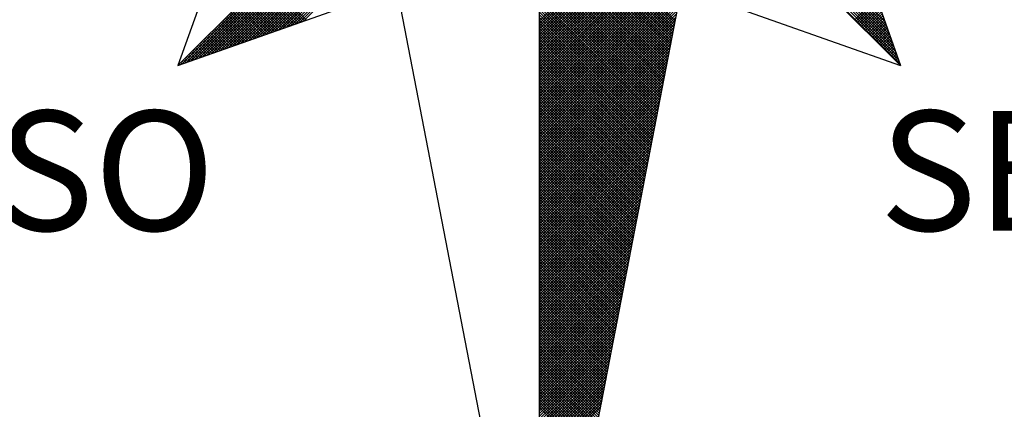
# Model space of a CAD drawing. Units: millimetres. Extents: x 181230 to 181324, y 1678407 to 1678544.
# Drawn here: x 181300 to 181306, y 1678514 to 1678517 of the extents above; entities that cross this region are included whole.
import ezdxf

# ---------------------------------------------------------------- set-up
doc = ezdxf.new("R2010")
doc.units = ezdxf.units.MM
doc.layers.add('NORTE', color=7, linetype='Continuous')
doc.layers.add('T-DIM', color=1, linetype='Continuous')
doc.layers.get('0').off()
doc.styles.add('ROMANT', font='romant', dxfattribs={"height": 1.5})

# ---------------------------------------------------------------- blocks, each defined once
blk = doc.blocks.new('*X6')
at = {"color": 0}
for p, q in [((182559.3401, 1662933.4369), (182560.3743, 1662934.471)), ((182559.3401, 1662933.4192), (182560.3831, 1662934.4622)), ((182559.3401, 1662933.4015), (182560.392, 1662934.4533)), ((182559.3401, 1662933.3838), (182560.4008, 1662934.4445)), ((182561.6357, 1662933.323), (182560.5137, 1662934.445)), ((182561.6261, 1662933.3504), (182560.5286, 1662934.4479)), ((182561.6165, 1662933.3777), (182560.5434, 1662934.4508)), ((182561.6068, 1662933.405), (182560.5582, 1662934.4536)), ((182561.5972, 1662933.4323), (182560.573, 1662934.4565)), ((182556.9826, 1662933.1477), (182558.2616, 1662934.4266)), ((182557.01, 1662933.1573), (182558.2645, 1662934.4118)), ((182557.0373, 1662933.167), (182558.2673, 1662934.397)), ((182557.0646, 1662933.1766), (182558.2702, 1662934.3822)), ((182559.3401, 1662933.3661), (182560.4096, 1662934.4357)), ((182559.3401, 1662933.3485), (182560.4185, 1662934.4268)), ((182559.3401, 1662933.3308), (182560.4144, 1662934.4051)), ((182559.3401, 1662933.3131), (182560.4102, 1662934.3832)), ((182561.6936, 1662933.1591), (182560.4248, 1662934.4279)), ((182561.684, 1662933.1864), (182560.4396, 1662934.4308)), ((182561.6743, 1662933.2137), (182560.4545, 1662934.4336)), ((182561.6647, 1662933.2411), (182560.4693, 1662934.4365)), ((182561.655, 1662933.2684), (182560.4841, 1662934.4393)), ((182561.6454, 1662933.2957), (182560.4989, 1662934.4422)), ((182557.0919, 1662933.1862), (182558.2731, 1662934.3674)), ((182557.1193, 1662933.1959), (182558.2759, 1662934.3526)), ((182557.1466, 1662933.2055), (182558.2788, 1662934.3377)), ((182557.1739, 1662933.2152), (182558.2816, 1662934.3229)), ((182559.3401, 1662933.2954), (182560.406, 1662934.3613)), ((182559.3401, 1662933.2778), (182560.4018, 1662934.3394)), ((182560.2282, 1662933.4401), (182559.3401, 1662934.3282)), ((182559.3401, 1662933.2601), (182560.3975, 1662934.3175)), ((182557.2012, 1662933.2248), (182558.2845, 1662934.3081)), ((182557.2285, 1662933.2345), (182558.2873, 1662934.2933)), ((182557.2559, 1662933.2441), (182558.2902, 1662934.2785)), ((182557.2832, 1662933.2538), (182558.2931, 1662934.2636)), ((182560.2254, 1662933.4253), (182559.3401, 1662934.3105)), ((182559.3401, 1662933.2424), (182560.3933, 1662934.2956)), ((182560.2225, 1662933.4104), (182559.3401, 1662934.2928)), ((182560.2197, 1662933.3956), (182559.3401, 1662934.2752)), ((182559.3401, 1662933.2247), (182560.3891, 1662934.2737)), ((182560.2168, 1662933.3808), (182559.3401, 1662934.2575)), ((182559.3401, 1662933.207), (182560.3849, 1662934.2518)), ((182557.3105, 1662933.2634), (182558.2959, 1662934.2488)), ((182557.3378, 1662933.2731), (182558.2988, 1662934.234)), ((182557.3652, 1662933.2827), (182558.3016, 1662934.2192)), ((182557.3925, 1662933.2924), (182558.3045, 1662934.2044)), ((182557.4198, 1662933.302), (182558.3074, 1662934.1896)), ((182560.2139, 1662933.366), (182559.3401, 1662934.2398)), ((182559.3401, 1662933.1894), (182560.3806, 1662934.2299)), ((182560.2111, 1662933.3512), (182559.3401, 1662934.2221)), ((182559.3401, 1662933.1717), (182560.3764, 1662934.208)), ((182560.2082, 1662933.3363), (182559.3401, 1662934.2045)), ((182560.2054, 1662933.3215), (182559.3401, 1662934.1868)), ((182557.4471, 1662933.3117), (182558.3102, 1662934.1747)), ((182557.4745, 1662933.3213), (182558.3131, 1662934.1599)), ((182557.5018, 1662933.331), (182558.3159, 1662934.1451)), ((182557.5291, 1662933.3406), (182558.3188, 1662934.1303)), ((182559.3401, 1662933.154), (182560.3722, 1662934.1861)), ((182560.2025, 1662933.3067), (182559.3401, 1662934.1691)), ((182559.3401, 1662933.1363), (182560.368, 1662934.1642)), ((182560.1997, 1662933.2919), (182559.3401, 1662934.1514)), ((182559.3401, 1662933.1187), (182560.3637, 1662934.1423)), ((182560.1968, 1662933.2771), (182559.3401, 1662934.1338)), ((182557.5564, 1662933.3502), (182558.3217, 1662934.1155)), ((182557.5838, 1662933.3599), (182558.3245, 1662934.1006)), ((182557.6111, 1662933.3695), (182558.3274, 1662934.0858)), ((182557.6384, 1662933.3792), (182558.3302, 1662934.071)), ((182559.3401, 1662933.101), (182560.3595, 1662934.1204)), ((182560.1939, 1662933.2622), (182559.3401, 1662934.1161)), ((182559.3401, 1662933.0833), (182560.3553, 1662934.0985)), ((182560.1911, 1662933.2474), (182559.3401, 1662934.0984)), ((182560.1882, 1662933.2326), (182559.3401, 1662934.0807)), ((182559.3401, 1662933.0656), (182560.3511, 1662934.0766)), ((182560.1854, 1662933.2178), (182559.3401, 1662934.063)), ((182557.6657, 1662933.3888), (182558.3331, 1662934.0562)), ((182557.6931, 1662933.3985), (182558.336, 1662934.0414)), ((182557.7204, 1662933.4081), (182558.3388, 1662934.0265)), ((182557.7477, 1662933.4178), (182558.3417, 1662934.0117)), ((182557.775, 1662933.4274), (182558.3445, 1662933.9969)), ((182559.3401, 1662933.0479), (182560.3468, 1662934.0547)), ((182560.1825, 1662933.203), (182559.3401, 1662934.0454)), ((182559.3401, 1662933.0303), (182560.3426, 1662934.0328)), ((182560.1796, 1662933.1882), (182559.3401, 1662934.0277)), ((182559.3401, 1662933.0126), (182560.3384, 1662934.0109)), ((182560.1768, 1662933.1733), (182559.3401, 1662934.01)), ((182557.8024, 1662933.4371), (182558.3474, 1662933.9821)), ((182560.1739, 1662933.1585), (182559.3401, 1662933.9923)), ((182559.3401, 1662932.9949), (182560.3341, 1662933.9889)), ((182560.1711, 1662933.1437), (182559.3401, 1662933.9747)), ((182559.3401, 1662932.9772), (182560.3299, 1662933.967)), ((182560.1682, 1662933.1289), (182559.3401, 1662933.957)), ((182559.3401, 1662932.9596), (182560.3257, 1662933.9451)), ((182560.1653, 1662933.1141), (182559.3401, 1662933.9393)), ((182559.3401, 1662932.9419), (182560.3215, 1662933.9232)), ((182560.1625, 1662933.0992), (182559.3401, 1662933.9216)), ((182560.1596, 1662933.0844), (182559.3401, 1662933.9039)), ((182559.3401, 1662932.9242), (182560.3172, 1662933.9013)), ((182560.1568, 1662933.0696), (182559.3401, 1662933.8863)), ((182559.3401, 1662932.9065), (182560.313, 1662933.8794)), ((182560.1539, 1662933.0548), (182559.3401, 1662933.8686)), ((182559.3401, 1662932.8888), (182560.3088, 1662933.8575)), ((182560.151, 1662933.04), (182559.3401, 1662933.8509)), ((182559.3401, 1662932.8712), (182560.3046, 1662933.8356)), ((182560.1482, 1662933.0252), (182559.3401, 1662933.8332)), ((182560.1453, 1662933.0103), (182559.3401, 1662933.8156)), ((182559.3401, 1662932.8535), (182560.3003, 1662933.8137)), ((182560.1425, 1662932.9955), (182559.3401, 1662933.7979)), ((182559.3401, 1662932.8358), (182560.2961, 1662933.7918)), ((182560.1396, 1662932.9807), (182559.3401, 1662933.7802)), ((182559.3401, 1662932.8181), (182560.2919, 1662933.7699)), ((182560.1368, 1662932.9659), (182559.3401, 1662933.7625)), ((182559.3401, 1662932.8005), (182560.2877, 1662933.748)), ((182560.1339, 1662932.9511), (182559.3401, 1662933.7448)), ((182557.7684, 1662933.4251), (182557.5142, 1662933.6793)), ((182557.7814, 1662933.4297), (182557.523, 1662933.6881)), ((182557.7945, 1662933.4343), (182557.5319, 1662933.6969)), ((182557.8076, 1662933.4389), (182557.5407, 1662933.7058)), ((182557.8206, 1662933.4435), (182557.5495, 1662933.7146)), ((182560.131, 1662932.9362), (182559.3401, 1662933.7272)), ((182559.3401, 1662932.7828), (182560.2834, 1662933.7261)), ((182560.1282, 1662932.9214), (182559.3401, 1662933.7095)), ((182559.3401, 1662932.7651), (182560.2792, 1662933.7042)), ((182560.1253, 1662932.9066), (182559.3401, 1662933.6918)), ((182559.3401, 1662932.7474), (182560.275, 1662933.6823)), ((182560.1225, 1662932.8918), (182559.3401, 1662933.6741)), ((182557.6639, 1662933.3882), (182557.4435, 1662933.6086)), ((182557.6769, 1662933.3928), (182557.4523, 1662933.6174)), ((182557.69, 1662933.3974), (182557.4611, 1662933.6262)), ((182557.703, 1662933.402), (182557.47, 1662933.6351)), ((182557.7161, 1662933.4066), (182557.4788, 1662933.6439)), ((182557.7292, 1662933.4112), (182557.4877, 1662933.6527)), ((182557.7422, 1662933.4158), (182557.4965, 1662933.6616)), ((182557.7553, 1662933.4205), (182557.5053, 1662933.6704)), ((182559.3401, 1662932.7297), (182560.2708, 1662933.6604)), ((182560.1196, 1662932.877), (182559.3401, 1662933.6565)), ((182560.1167, 1662932.8621), (182559.3401, 1662933.6388)), ((182559.3401, 1662932.7121), (182560.2665, 1662933.6385)), ((182560.1139, 1662932.8473), (182559.3401, 1662933.6211)), ((182559.3401, 1662932.6944), (182560.2623, 1662933.6166)), ((182557.5724, 1662933.3559), (182557.3816, 1662933.5467)), ((182557.5855, 1662933.3605), (182557.3904, 1662933.5555)), ((182557.5985, 1662933.3651), (182557.3993, 1662933.5644)), ((182557.6116, 1662933.3697), (182557.4081, 1662933.5732)), ((182557.6247, 1662933.3743), (182557.4169, 1662933.582)), ((182557.6377, 1662933.3789), (182557.4258, 1662933.5909)), ((182557.6508, 1662933.3836), (182557.4346, 1662933.5997)), ((182560.111, 1662932.8325), (182559.3401, 1662933.6034)), ((182559.3401, 1662932.6767), (182560.2581, 1662933.5947)), ((182560.1082, 1662932.8177), (182559.3401, 1662933.5857)), ((182559.3401, 1662932.659), (182560.2538, 1662933.5728)), ((182560.1053, 1662932.8029), (182559.3401, 1662933.5681)), ((182559.3401, 1662932.6414), (182560.2496, 1662933.5509)), ((182560.1024, 1662932.7881), (182559.3401, 1662933.5504)), ((182561.3996, 1662933.4457), (182561.5421, 1662933.5882)), ((182561.4084, 1662933.4369), (182561.5467, 1662933.5752)), ((182561.4173, 1662933.428), (182561.5513, 1662933.5621)), ((182561.4261, 1662933.4192), (182561.556, 1662933.5491)), ((182557.4809, 1662933.3236), (182557.3197, 1662933.4848)), ((182557.494, 1662933.3282), (182557.3286, 1662933.4936)), ((182557.5071, 1662933.3328), (182557.3374, 1662933.5025)), ((182557.5201, 1662933.3374), (182557.3462, 1662933.5113)), ((182557.5332, 1662933.342), (182557.3551, 1662933.5202)), ((182557.5463, 1662933.3467), (182557.3639, 1662933.529)), ((182557.5593, 1662933.3513), (182557.3728, 1662933.5378)), ((182560.0996, 1662932.7732), (182559.3401, 1662933.5327)), ((182559.3401, 1662932.6237), (182560.2454, 1662933.529)), ((182560.0967, 1662932.7584), (182559.3401, 1662933.515)), ((182559.3401, 1662932.606), (182560.2412, 1662933.5071)), ((182560.0939, 1662932.7436), (182559.3401, 1662933.4974)), ((182559.3401, 1662932.5883), (182560.2369, 1662933.4852)), ((182560.091, 1662932.7288), (182559.3401, 1662933.4797)), ((182561.4349, 1662933.4104), (182561.5606, 1662933.536)), ((182561.4438, 1662933.4015), (182561.5652, 1662933.5229)), ((182561.4526, 1662933.3927), (182561.5698, 1662933.5099)), ((182561.4615, 1662933.3838), (182561.5744, 1662933.4968)), ((182561.4703, 1662933.375), (182561.579, 1662933.4837)), ((182557.3895, 1662933.2913), (182557.2578, 1662933.4229)), ((182557.4026, 1662933.2959), (182557.2667, 1662933.4318)), ((182557.4156, 1662933.3005), (182557.2755, 1662933.4406)), ((182557.4287, 1662933.3051), (182557.2844, 1662933.4495)), ((182557.4417, 1662933.3098), (182557.2932, 1662933.4583)), ((182557.4548, 1662933.3144), (182557.302, 1662933.4671)), ((182557.4679, 1662933.319), (182557.3109, 1662933.476)), ((182559.3401, 1662932.5706), (182560.2327, 1662933.4633)), ((182560.0881, 1662932.714), (182559.3401, 1662933.462)), ((182560.0853, 1662932.6991), (182559.3401, 1662933.4443)), ((182559.3401, 1662932.553), (182560.2285, 1662933.4413)), ((182560.0824, 1662932.6843), (182559.3401, 1662933.4266)), ((182559.3401, 1662932.5353), (182560.2243, 1662933.4194)), ((182561.4791, 1662933.3662), (182561.5836, 1662933.4707)), ((182561.488, 1662933.3573), (182561.5882, 1662933.4576)), ((182561.4968, 1662933.3485), (182561.5929, 1662933.4445)), ((182561.5056, 1662933.3397), (182561.5975, 1662933.4315)), ((182561.5145, 1662933.3308), (182561.6021, 1662933.4184)), ((182557.285, 1662933.2544), (182557.1871, 1662933.3522)), ((182557.298, 1662933.259), (182557.196, 1662933.3611)), ((182557.3111, 1662933.2636), (182557.2048, 1662933.3699)), ((182557.3242, 1662933.2682), (182557.2137, 1662933.3787)), ((182557.3372, 1662933.2728), (182557.2225, 1662933.3876)), ((182557.3503, 1662933.2775), (182557.2313, 1662933.3964)), ((182557.3634, 1662933.2821), (182557.2402, 1662933.4053)), ((182557.3764, 1662933.2867), (182557.249, 1662933.4141)), ((182560.0796, 1662932.6695), (182559.3401, 1662933.409)), ((182559.3401, 1662932.5176), (182560.22, 1662933.3975)), ((182560.0767, 1662932.6547), (182559.3401, 1662933.3913)), ((182559.3401, 1662932.4999), (182560.2158, 1662933.3756)), ((182560.0738, 1662932.6399), (182559.3401, 1662933.3736)), ((182560.071, 1662932.625), (182559.3401, 1662933.3559)), ((182559.3401, 1662932.4823), (182560.2116, 1662933.3537)), ((182561.5233, 1662933.322), (182561.6067, 1662933.4053)), ((182561.5322, 1662933.3131), (182561.6113, 1662933.3923)), ((182561.541, 1662933.3043), (182561.6159, 1662933.3792)), ((182561.5498, 1662933.2955), (182561.6205, 1662933.3661)), ((182561.5587, 1662933.2866), (182561.6251, 1662933.3531)), ((182557.1935, 1662933.2221), (182557.1253, 1662933.2904)), ((182557.2066, 1662933.2267), (182557.1341, 1662933.2992)), ((182557.2196, 1662933.2313), (182557.1429, 1662933.308)), ((182557.2327, 1662933.2359), (182557.1518, 1662933.3169)), ((182557.2458, 1662933.2406), (182557.1606, 1662933.3257)), ((182557.2588, 1662933.2452), (182557.1695, 1662933.3345)), ((182557.2719, 1662933.2498), (182557.1783, 1662933.3434)), ((182560.0681, 1662932.6102), (182559.3401, 1662933.3383)), ((182559.3401, 1662932.4646), (182560.2074, 1662933.3318)), ((182560.0653, 1662932.5954), (182559.3401, 1662933.3206)), ((182559.3401, 1662932.4469), (182560.2031, 1662933.3099)), ((182560.0624, 1662932.5806), (182559.3401, 1662933.3029)), ((182559.3401, 1662932.4292), (182560.1989, 1662933.288)), ((182561.5675, 1662933.2778), (182561.6298, 1662933.34)), ((182561.5764, 1662933.2689), (182561.6344, 1662933.3269)), ((182561.5852, 1662933.2601), (182561.639, 1662933.3139)), ((182561.594, 1662933.2513), (182561.6436, 1662933.3008)), ((182561.6029, 1662933.2424), (182561.6482, 1662933.2877)), ((182557.1021, 1662933.1898), (182557.0634, 1662933.2285)), ((182557.1151, 1662933.1944), (182557.0722, 1662933.2373)), ((182557.1282, 1662933.199), (182557.0811, 1662933.2462)), ((182557.1412, 1662933.2037), (182557.0899, 1662933.255)), ((182557.1543, 1662933.2083), (182557.0988, 1662933.2638)), ((182557.1674, 1662933.2129), (182557.1076, 1662933.2727)), ((182557.1804, 1662933.2175), (182557.1164, 1662933.2815)), ((182560.0596, 1662932.5658), (182559.3401, 1662933.2852)), ((182560.0567, 1662932.551), (182559.3401, 1662933.2675)), ((182559.3401, 1662932.4115), (182560.1947, 1662933.2661)), ((182560.0538, 1662932.5361), (182559.3401, 1662933.2499)), ((182559.3401, 1662932.3939), (182560.1905, 1662933.2442)), ((182560.051, 1662932.5213), (182559.3401, 1662933.2322)), ((182561.6117, 1662933.2336), (182561.6528, 1662933.2747)), ((182561.6206, 1662933.2247), (182561.6574, 1662933.2616)), ((182561.6294, 1662933.2159), (182561.662, 1662933.2486)), ((182561.6382, 1662933.2071), (182561.6667, 1662933.2355)), ((182561.6471, 1662933.1982), (182561.6713, 1662933.2224)), ((182557.0106, 1662933.1575), (182557.0015, 1662933.1666)), ((182557.0237, 1662933.1621), (182557.0104, 1662933.1754)), ((182557.0367, 1662933.1668), (182557.0192, 1662933.1843)), ((182557.0498, 1662933.1714), (182557.028, 1662933.1931)), ((182557.0629, 1662933.176), (182557.0369, 1662933.202)), ((182557.0759, 1662933.1806), (182557.0457, 1662933.2108)), ((182557.089, 1662933.1852), (182557.0546, 1662933.2196)), ((182559.3401, 1662932.3762), (182560.1862, 1662933.2223)), ((182560.0481, 1662932.5065), (182559.3401, 1662933.2145)), ((182559.3401, 1662932.3585), (182560.182, 1662933.2004)), ((182560.0453, 1662932.4917), (182559.3401, 1662933.1968)), ((182560.0424, 1662932.4769), (182559.3401, 1662933.1792)), ((182559.3401, 1662932.3408), (182560.1778, 1662933.1785)), ((182560.0395, 1662932.462), (182559.3401, 1662933.1615)), ((182561.6559, 1662933.1894), (182561.6759, 1662933.2094)), ((182561.6647, 1662933.1806), (182561.6805, 1662933.1963)), ((182561.6736, 1662933.1717), (182561.6851, 1662933.1832)), ((182561.6824, 1662933.1629), (182561.6897, 1662933.1702)), ((182556.9845, 1662933.1483), (182556.9838, 1662933.1489)), ((182556.9975, 1662933.1529), (182556.9927, 1662933.1578)), ((182559.3401, 1662932.3232), (182560.1735, 1662933.1566)), ((182560.0367, 1662932.4472), (182559.3401, 1662933.1438)), ((182559.3401, 1662932.3055), (182560.1693, 1662933.1347)), ((182560.0338, 1662932.4324), (182559.3401, 1662933.1261)), ((182559.3401, 1662932.2878), (182560.1651, 1662933.1128)), ((182560.031, 1662932.4176), (182559.3401, 1662933.1084)), ((182561.6913, 1662933.154), (182561.6943, 1662933.1571)), ((182559.3401, 1662932.2701), (182560.1609, 1662933.0909)), ((182560.0281, 1662932.4028), (182559.3401, 1662933.0908)), ((182560.0252, 1662932.388), (182559.3401, 1662933.0731)), ((182559.3401, 1662932.2524), (182560.1566, 1662933.069)), ((182560.0224, 1662932.3731), (182559.3401, 1662933.0554)), ((182559.3401, 1662932.2348), (182560.1524, 1662933.0471)), ((182560.0195, 1662932.3583), (182559.3401, 1662933.0377)), ((182559.3401, 1662932.2171), (182560.1482, 1662933.0252)), ((182560.0167, 1662932.3435), (182559.3401, 1662933.0201)), ((182559.3401, 1662932.1994), (182560.144, 1662933.0033)), ((182560.0138, 1662932.3287), (182559.3401, 1662933.0024)), ((182560.0109, 1662932.3139), (182559.3401, 1662932.9847)), ((182559.3401, 1662932.1817), (182560.1397, 1662932.9814)), ((182560.0081, 1662932.299), (182559.3401, 1662932.967)), ((182559.3401, 1662932.1641), (182560.1355, 1662932.9595)), ((182560.0052, 1662932.2842), (182559.3401, 1662932.9493)), ((182559.3401, 1662932.1464), (182560.1313, 1662932.9376)), ((182560.0024, 1662932.2694), (182559.3401, 1662932.9317)), ((182559.3401, 1662932.1287), (182560.1271, 1662932.9157)), ((182559.9995, 1662932.2546), (182559.3401, 1662932.914)), ((182559.9967, 1662932.2398), (182559.3401, 1662932.8963)), ((182559.3401, 1662932.111), (182560.1228, 1662932.8938)), ((182559.9938, 1662932.2249), (182559.3401, 1662932.8786)), ((182559.3401, 1662932.0933), (182560.1186, 1662932.8718)), ((182559.9909, 1662932.2101), (182559.3401, 1662932.861)), ((182559.3401, 1662932.0757), (182560.1144, 1662932.8499)), ((182559.9881, 1662932.1953), (182559.3401, 1662932.8433)), ((182559.3401, 1662932.058), (182560.1102, 1662932.828)), ((182559.9852, 1662932.1805), (182559.3401, 1662932.8256)), ((182559.9824, 1662932.1657), (182559.3401, 1662932.8079)), ((182559.3401, 1662932.0403), (182560.1059, 1662932.8061)), ((182559.9795, 1662932.1509), (182559.3401, 1662932.7902)), ((182559.3401, 1662932.0226), (182560.1017, 1662932.7842)), ((182559.9766, 1662932.136), (182559.3401, 1662932.7726)), ((182559.3401, 1662932.005), (182560.0975, 1662932.7623)), ((182559.9738, 1662932.1212), (182559.3401, 1662932.7549)), ((182559.3401, 1662931.9873), (182560.0933, 1662932.7404)), ((182559.9709, 1662932.1064), (182559.3401, 1662932.7372)), ((182559.9681, 1662932.0916), (182559.3401, 1662932.7195)), ((182559.3401, 1662931.9696), (182560.089, 1662932.7185)), ((182559.9652, 1662932.0768), (182559.3401, 1662932.7019)), ((182559.3401, 1662931.9519), (182560.0848, 1662932.6966)), ((182559.9623, 1662932.0619), (182559.3401, 1662932.6842)), ((182559.3401, 1662931.9342), (182560.0806, 1662932.6747)), ((182559.9595, 1662932.0471), (182559.3401, 1662932.6665)), ((182559.3401, 1662931.9166), (182560.0763, 1662932.6528)), ((182559.9566, 1662932.0323), (182559.3401, 1662932.6488)), ((182559.9538, 1662932.0175), (182559.3401, 1662932.6311)), ((182559.3401, 1662931.8989), (182560.0721, 1662932.6309)), ((182559.9509, 1662932.0027), (182559.3401, 1662932.6135)), ((182559.3401, 1662931.8812), (182560.0679, 1662932.609)), ((182559.948, 1662931.9879), (182559.3401, 1662932.5958)), ((182559.3401, 1662931.8635), (182560.0637, 1662932.5871)), ((182559.9452, 1662931.973), (182559.3401, 1662932.5781)), ((182559.3401, 1662931.8459), (182560.0594, 1662932.5652)), ((182559.9423, 1662931.9582), (182559.3401, 1662932.5604)), ((182559.3401, 1662931.8282), (182560.0552, 1662932.5433)), ((182559.9395, 1662931.9434), (182559.3401, 1662932.5428)), ((182559.9366, 1662931.9286), (182559.3401, 1662932.5251)), ((182559.3401, 1662931.8105), (182560.051, 1662932.5214)), ((182559.9338, 1662931.9138), (182559.3401, 1662932.5074)), ((182559.3401, 1662931.7928), (182560.0468, 1662932.4995)), ((182559.9309, 1662931.8989), (182559.3401, 1662932.4897)), ((182559.3401, 1662931.7751), (182560.0425, 1662932.4776)), ((182559.928, 1662931.8841), (182559.3401, 1662932.472)), ((182559.3401, 1662931.7575), (182560.0383, 1662932.4557)), ((182559.9252, 1662931.8693), (182559.3401, 1662932.4544)), ((182559.9223, 1662931.8545), (182559.3401, 1662932.4367)), ((182559.3401, 1662931.7398), (182560.0341, 1662932.4338)), ((182559.9195, 1662931.8397), (182559.3401, 1662932.419)), ((182559.3401, 1662931.7221), (182560.0299, 1662932.4119)), ((182559.9166, 1662931.8248), (182559.3401, 1662932.4013)), ((182559.3401, 1662931.7044), (182560.0256, 1662932.39)), ((182559.9137, 1662931.81), (182559.3401, 1662932.3837)), ((182559.3401, 1662931.6868), (182560.0214, 1662932.3681)), ((182559.9109, 1662931.7952), (182559.3401, 1662932.366)), ((182559.908, 1662931.7804), (182559.3401, 1662932.3483)), ((182559.3401, 1662931.6691), (182560.0172, 1662932.3462)), ((182559.9052, 1662931.7656), (182559.3401, 1662932.3306)), ((182559.3401, 1662931.6514), (182560.013, 1662932.3243)), ((182559.9023, 1662931.7508), (182559.3401, 1662932.313)), ((182559.3401, 1662931.6337), (182560.0087, 1662932.3023)), ((182559.8994, 1662931.7359), (182559.3401, 1662932.2953)), ((182559.3401, 1662931.6161), (182560.0045, 1662932.2804)), ((182559.8966, 1662931.7211), (182559.3401, 1662932.2776)), ((182559.8937, 1662931.7063), (182559.3401, 1662932.2599)), ((182559.3401, 1662931.5984), (182560.0003, 1662932.2585)), ((182559.8909, 1662931.6915), (182559.3401, 1662932.2422)), ((182559.3401, 1662931.5807), (182559.996, 1662932.2366)), ((182559.888, 1662931.6767), (182559.3401, 1662932.2246)), ((182559.3401, 1662931.563), (182559.9918, 1662932.2147)), ((182559.8851, 1662931.6618), (182559.3401, 1662932.2069)), ((182559.3401, 1662931.5453), (182559.9876, 1662932.1928)), ((182559.8823, 1662931.647), (182559.3401, 1662932.1892)), ((182559.8794, 1662931.6322), (182559.3401, 1662932.1715)), ((182559.3401, 1662931.5277), (182559.9834, 1662932.1709)), ((182559.8766, 1662931.6174), (182559.3401, 1662932.1539)), ((182559.3401, 1662931.51), (182559.9791, 1662932.149)), ((182559.8737, 1662931.6026), (182559.3401, 1662932.1362)), ((182559.3401, 1662931.4923), (182559.9749, 1662932.1271)), ((182559.8708, 1662931.5878), (182559.3401, 1662932.1185)), ((182559.3401, 1662931.4746), (182559.9707, 1662932.1052)), ((182559.868, 1662931.5729), (182559.3401, 1662932.1008)), ((182559.3401, 1662931.457), (182559.9665, 1662932.0833)), ((182559.8651, 1662931.5581), (182559.3401, 1662932.0831)), ((182559.8623, 1662931.5433), (182559.3401, 1662932.0655)), ((182559.3401, 1662931.4393), (182559.9622, 1662932.0614)), ((182559.8594, 1662931.5285), (182559.3401, 1662932.0478)), ((182559.3401, 1662931.4216), (182559.958, 1662932.0395)), ((182559.8566, 1662931.5137), (182559.3401, 1662932.0301)), ((182559.3401, 1662931.4039), (182559.9538, 1662932.0176)), ((182559.8537, 1662931.4988), (182559.3401, 1662932.0124)), ((182559.3401, 1662931.3862), (182559.9496, 1662931.9957)), ((182559.8508, 1662931.484), (182559.3401, 1662931.9948)), ((182559.848, 1662931.4692), (182559.3401, 1662931.9771)), ((182559.3401, 1662931.3686), (182559.9453, 1662931.9738)), ((182559.8451, 1662931.4544), (182559.3401, 1662931.9594)), ((182559.3401, 1662931.3509), (182559.9411, 1662931.9519)), ((182559.8423, 1662931.4396), (182559.3401, 1662931.9417)), ((182559.3401, 1662931.3332), (182559.9369, 1662931.93)), ((182559.8394, 1662931.4247), (182559.3401, 1662931.924)), ((182559.3401, 1662931.3155), (182559.9327, 1662931.9081)), ((182559.8365, 1662931.4099), (182559.3401, 1662931.9064)), ((182559.8337, 1662931.3951), (182559.3401, 1662931.8887)), ((182559.3401, 1662931.2979), (182559.9284, 1662931.8862)), ((182559.8308, 1662931.3803), (182559.3401, 1662931.871)), ((182559.3401, 1662931.2802), (182559.9242, 1662931.8643)), ((182559.828, 1662931.3655), (182559.3401, 1662931.8533)), ((182559.3401, 1662931.2625), (182559.92, 1662931.8424)), ((182559.8251, 1662931.3507), (182559.3401, 1662931.8357)), ((182559.3401, 1662931.2448), (182559.9157, 1662931.8205)), ((182559.8222, 1662931.3358), (182559.3401, 1662931.818)), ((182559.8194, 1662931.321), (182559.3401, 1662931.8003)), ((182559.3401, 1662931.2271), (182559.9115, 1662931.7986)), ((182559.8165, 1662931.3062), (182559.3401, 1662931.7826)), ((182559.3401, 1662931.2095), (182559.9073, 1662931.7767)), ((182559.8137, 1662931.2914), (182559.3401, 1662931.7649)), ((182559.3401, 1662931.1918), (182559.9031, 1662931.7547)), ((182559.8108, 1662931.2766), (182559.3401, 1662931.7473)), ((182559.3401, 1662931.1741), (182559.8988, 1662931.7328)), ((182559.8079, 1662931.2617), (182559.3401, 1662931.7296)), ((182559.8051, 1662931.2469), (182559.3401, 1662931.7119)), ((182559.3401, 1662931.1564), (182559.8946, 1662931.7109)), ((182559.8022, 1662931.2321), (182559.3401, 1662931.6942)), ((182559.3401, 1662931.1388), (182559.8904, 1662931.689)), ((182559.7994, 1662931.2173), (182559.3401, 1662931.6766)), ((182559.3401, 1662931.1211), (182559.8862, 1662931.6671)), ((182559.7965, 1662931.2025), (182559.3401, 1662931.6589)), ((182559.3401, 1662931.1034), (182559.8819, 1662931.6452)), ((182559.7937, 1662931.1877), (182559.3401, 1662931.6412)), ((182559.7908, 1662931.1728), (182559.3401, 1662931.6235)), ((182559.3401, 1662931.0857), (182559.8777, 1662931.6233)), ((182559.7879, 1662931.158), (182559.3401, 1662931.6058)), ((182559.3401, 1662931.068), (182559.8735, 1662931.6014)), ((182559.7851, 1662931.1432), (182559.3401, 1662931.5882)), ((182559.3401, 1662931.0504), (182559.8693, 1662931.5795)), ((182559.7822, 1662931.1284), (182559.3401, 1662931.5705)), ((182559.3401, 1662931.0327), (182559.865, 1662931.5576)), ((182559.7794, 1662931.1136), (182559.3401, 1662931.5528)), ((182559.3401, 1662931.015), (182559.8608, 1662931.5357)), ((182559.7765, 1662931.0987), (182559.3401, 1662931.5351)), ((182559.7736, 1662931.0839), (182559.3401, 1662931.5175)), ((182559.3401, 1662930.9973), (182559.8566, 1662931.5138)), ((182559.7708, 1662931.0691), (182559.3401, 1662931.4998)), ((182559.3401, 1662930.9797), (182559.8524, 1662931.4919)), ((182559.7679, 1662931.0543), (182559.3401, 1662931.4821)), ((182559.3401, 1662930.962), (182559.8481, 1662931.47)), ((182559.7651, 1662931.0395), (182559.3401, 1662931.4644)), ((182559.3401, 1662930.9443), (182559.8439, 1662931.4481)), ((182559.7622, 1662931.0246), (182559.3401, 1662931.4467)), ((182559.7593, 1662931.0098), (182559.3401, 1662931.4291)), ((182559.3401, 1662930.9266), (182559.8397, 1662931.4262)), ((182559.7565, 1662930.995), (182559.3401, 1662931.4114)), ((182559.3401, 1662930.9089), (182559.8355, 1662931.4043)), ((182559.7536, 1662930.9802), (182559.3401, 1662931.3937)), ((182559.3401, 1662930.8913), (182559.8312, 1662931.3824)), ((182559.7508, 1662930.9654), (182559.3401, 1662931.376)), ((182559.3401, 1662930.8736), (182559.827, 1662931.3605)), ((182559.7479, 1662930.9506), (182559.3401, 1662931.3584)), ((182559.745, 1662930.9357), (182559.3401, 1662931.3407)), ((182559.3401, 1662930.8559), (182559.8228, 1662931.3386)), ((182559.7422, 1662930.9209), (182559.3401, 1662931.323)), ((182559.3401, 1662930.8382), (182559.8185, 1662931.3167)), ((182559.7393, 1662930.9061), (182559.3401, 1662931.3053)), ((182559.3401, 1662930.8206), (182559.8143, 1662931.2948)), ((182559.7365, 1662930.8913), (182559.3401, 1662931.2876)), ((182559.3401, 1662930.8029), (182559.8101, 1662931.2729)), ((182559.7336, 1662930.8765), (182559.3401, 1662931.27)), ((182559.7308, 1662930.8616), (182559.3401, 1662931.2523)), ((182559.3401, 1662930.7852), (182559.8059, 1662931.251)), ((182559.7279, 1662930.8468), (182559.3401, 1662931.2346)), ((182559.3401, 1662930.7675), (182559.8016, 1662931.2291)), ((182559.725, 1662930.832), (182559.3401, 1662931.2169)), ((182559.3401, 1662930.7498), (182559.7974, 1662931.2072)), ((182559.7222, 1662930.8172), (182559.3401, 1662931.1993)), ((182559.3401, 1662930.7322), (182559.7932, 1662931.1852)), ((182559.7193, 1662930.8024), (182559.3401, 1662931.1816)), ((182559.7165, 1662930.7876), (182559.3401, 1662931.1639)), ((182559.3401, 1662930.7145), (182559.789, 1662931.1633)), ((182559.7136, 1662930.7727), (182559.3401, 1662931.1462)), ((182559.3401, 1662930.6968), (182559.7847, 1662931.1414)), ((182559.7107, 1662930.7579), (182559.3401, 1662931.1285)), ((182559.3401, 1662930.6791), (182559.7805, 1662931.1195)), ((182559.7079, 1662930.7431), (182559.3401, 1662931.1109)), ((182559.3401, 1662930.6615), (182559.7763, 1662931.0976)), ((182559.705, 1662930.7283), (182559.3401, 1662931.0932)), ((182559.3401, 1662930.6438), (182559.7721, 1662931.0757)), ((182559.7022, 1662930.7135), (182559.3401, 1662931.0755)), ((182559.6993, 1662930.6986), (182559.3401, 1662931.0578)), ((182559.3401, 1662930.6261), (182559.7678, 1662931.0538)), ((182559.6964, 1662930.6838), (182559.3401, 1662931.0402)), ((182559.3401, 1662930.6084), (182559.7636, 1662931.0319)), ((182559.6936, 1662930.669), (182559.3401, 1662931.0225)), ((182559.3401, 1662930.5907), (182559.7594, 1662931.01)), ((182559.6907, 1662930.6542), (182559.3401, 1662931.0048)), ((182559.3401, 1662930.5731), (182559.7552, 1662930.9881)), ((182559.6879, 1662930.6394), (182559.3401, 1662930.9871)), ((182559.685, 1662930.6245), (182559.3401, 1662930.9694)), ((182559.3401, 1662930.5554), (182559.7509, 1662930.9662)), ((182559.6821, 1662930.6097), (182559.3401, 1662930.9518)), ((182559.3401, 1662930.5377), (182559.7467, 1662930.9443)), ((182559.6793, 1662930.5949), (182559.3401, 1662930.9341)), ((182559.3401, 1662930.52), (182559.7425, 1662930.9224)), ((182559.6764, 1662930.5801), (182559.3401, 1662930.9164))]:
    blk.add_line(p, q, dxfattribs=at)
blk = doc.blocks.new('NORTEGEO')
at = {"layer": 'NORTE', "color": 7}
for p, q in [((0, 6.6682), (0, -6.6682)), ((-2.3576, -2.3576), (2.3576, 2.3576)), ((-2.3576, 2.3576), (2.3576, -2.3576)), ((-1.8532, -0.929), (-2.3576, -2.3576)), ((1.8532, -0.929), (2.3576, -2.3576)), ((-1.0785, -1.0785), (0, -6.6682)), ((0, -6.6682), (1.0785, -1.0785)), ((-2.3576, -2.3576), (-0.929, -1.8532)), ((0.929, -1.8532), (2.3576, -2.3576))]:
    blk.add_line(p, q, dxfattribs=at)
at = {"layer": 'NORTE'}
blk.add_blockref('*X6', (-182559.3401, -1662935.5052), dxfattribs=at)
at = {"layer": 'NORTE', "color": 7, "style": 'ROMANT'}
for s, p in [('SO', (-3.5412, -3.4353)), ('SE', (2.2196, -3.4353))]:
    blk.add_text(s, height=0.78147, dxfattribs=at).set_placement(p)

msp = doc.modelspace()

# ---------------------------------------------------------------- block references
at = {"layer": 'T-DIM', "ltscale": 0.75, "xscale": 0.8950189864262938, "yscale": 0.8950189864262938, "zscale": 0.8950189864772569}
msp.add_blockref('NORTEGEO', (181303.1806, 1678518.5238), dxfattribs=at)

doc.saveas('drawing.dxf')
